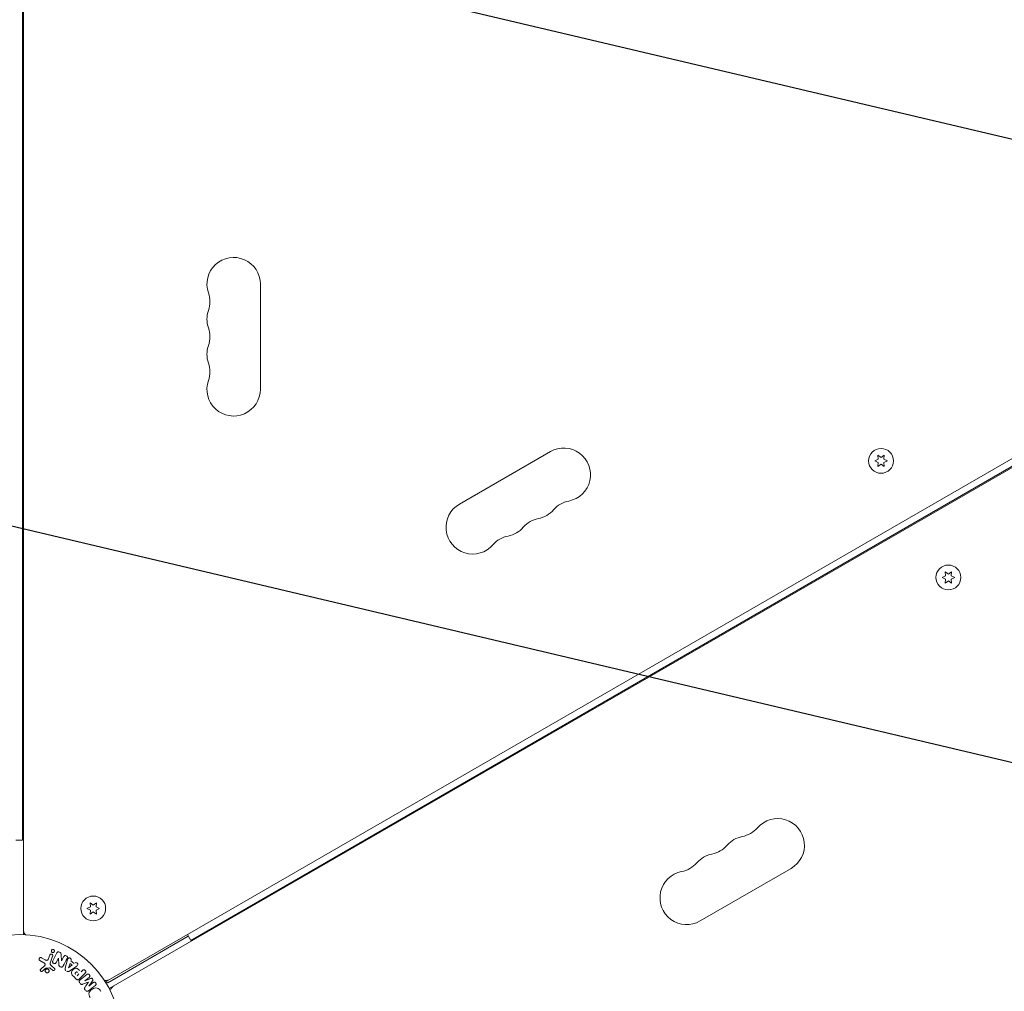
# Model space of a CAD drawing. Units: millimetres. Extents: x -5898 to 6796, y -6818 to 7870.
# Drawn here: x 0 to 515, y 2187 to 2696 of the extents above; entities that cross this region are included whole.
import ezdxf

# ---------------------------------------------------------------- set-up
doc = ezdxf.new("R2010")
doc.units = ezdxf.units.MM
doc.header["$LTSCALE"] = 20
doc.linetypes.add('HIDDEN', pattern=[9.524999999999999, 6.35, -3.175])
for name, color, linetype in [('2d', 230, 'Continuous'), ('EN-Free_Space', 10, 'HIDDEN'), ('EN-Free_Space_Hatch', 10, 'HIDDEN')]:
    doc.layers.add(name, color=color, linetype=linetype)

msp = doc.modelspace()

# ---------------------------------------------------------------- hatches: boundary and pattern name
at = {"layer": 'EN-Free_Space_Hatch'}
h = msp.add_hatch(dxfattribs=at)
h.set_pattern_fill('ANSI31', color=256, scale=100)
h.set_pattern_definition([(346.7138114631011, (-3961.82058582194, 5322.566137021262), (72.96630707106037, 309.0018900143035), [])])
edge = h.paths.add_edge_path()
edge.add_arc((-714.362860739456, 6002.688143108575), 1121.099948196795, 214.1508238127534, 252.5798429849191)
edge.add_arc((-1646.042010428715, 3033.357547478102), 1990.965318489127, 34.40238592148978, 72.57984298491908, ccw=False)
edge.add_line((-3.316493331370566, 4158.25566504421), (828.2204694105089, 5598.519932884643))
edge.add_arc((1694.245873194946, 5098.519932884639), 1000.000000000001, -30.000000000000227, 149.9999999999998, ccw=False)
edge.add_line((2560.271276979383, 4598.519932884636), (1334.545147233149, 2475.499999999413))
edge.add_arc((468.519743448712, 2975.499999999417), 1000, 240.7167008886789, 329.9999999999998, ccw=False)
edge.add_arc((-478.1662447627745, 2992.468021394535), 1000.000000000001, 209.9999999999996, 297.2296256925982, ccw=False)
edge.add_line((-1344.191648547217, 2492.46802139454), (-1642.757364082246, 3009.599010099377))
edge.add_arc((-1231.050545302763, 5265.201396546454), 2292.868210424505, 211.7138114631011, 259.6558830607501, ccw=False)
edge.add_line((-3181.557801850638, 4059.893936796307), (-3961.82058582194, 5322.566137021262))
edge.add_arc((-3111.136168950569, 5848.242865526734), 1000, 31.71381146310108, 211.7138114631011, ccw=False)
edge.add_line((-2260.451752079198, 6373.919594032207), (-1642.143358694203, 5373.332566775372))
edge = h.paths.add_edge_path()
edge.add_arc((-2365.078973788201, 1622.999999999413), 500, 0, 360)
edge = h.paths.add_edge_path()
edge.add_line((-3314.295165358305, -2950.630922252159), (-1958.962194565953, -4421.369695210558))
edge.add_line((-1958.962194565953, -4421.369695210558), (-3195.22001829748, -5560.620947513493))
edge.add_arc((-3872.886503693655, -4825.251561034294), 999.999999999999, 222.6615620001928, 312.6615620001929, ccw=False)
edge.add_arc((-3872.886503693655, -4825.251561034293), 1000, 132.6615620001928, 222.6615620001928, ccw=False)
edge.add_line((-4550.552989089831, -4089.882174555094), (-3314.295165358305, -2950.630922252159))

# ---------------------------------------------------------------- linework, layer by layer
at = {"layer": '2d', "lineweight": 0}
for p, q in [((2.000000001332069, 3193.037749291945), (2.000000001332523, 2216.962250706878)), ((1.500000001332012, 2266.499999999416), (1.50000000133025, 3143.499999999416)), ((890.1728323418322, 2680.250925453252), (44.86665455559478, 2192.213176160716)), ((892.1728323418299, 2676.786823838117), (46.86665455559501, 2188.749074545578)), ((89.51760388923731, 2213.95096189374), (849.0218830081909, 2652.450961893738)), ((126.0000000013285, 2502.49999999942), (126.0000000013291, 2557.49999999942)), ((277.7809963905049, 2469.869200876256), (230.1495991823604, 2442.369200876257)), ((449.3979592880359, 2465.891564220909), (447.5447434487175, 2465.027395482821)), ((447.5447434487175, 2465.027395482821), (449.3979592880358, 2464.163226744733)), ((449.2197434487176, 2467.928580585499), (449.3979592880359, 2465.89156422091)), ((450.8947434487175, 2466.755732958998), (449.2197434487176, 2467.928580585499)), ((449.3979592880359, 2464.163226744733), (449.2197434487175, 2462.126210380144)), ((452.5697434487176, 2467.928580585499), (450.8947434487175, 2466.755732958998)), ((452.3915276093991, 2465.891564220909), (452.5697434487175, 2467.928580585499)), ((454.2447434487175, 2465.027395482821), (452.3915276093992, 2465.891564220909)), ((452.3915276093991, 2464.163226744733), (454.2447434487175, 2465.027395482821)), ((452.5697434487175, 2462.126210380143), (452.3915276093991, 2464.163226744733)), ((449.2197434487175, 2462.126210380143), (450.8947434487175, 2463.299058006644)), ((450.8947434487175, 2463.299058006645), (452.5697434487175, 2462.126210380144)), ((484.6479592880379, 2404.8367732541), (482.7947434487195, 2403.972604516011)), ((482.7947434487195, 2403.972604516011), (484.6479592880378, 2403.108435777923)), ((484.4697434487195, 2406.873789618689), (484.6479592880378, 2404.8367732541)), ((486.1447434487195, 2405.700941992188), (484.4697434487195, 2406.873789618689)), ((484.6479592880379, 2403.108435777923), (484.4697434487195, 2401.071419413334)), ((484.4697434487195, 2401.071419413333), (486.1447434487195, 2402.244267039835)), ((487.8197434487196, 2406.873789618689), (486.1447434487196, 2405.700941992188)), ((486.1447434487195, 2402.244267039835), (487.8197434487195, 2401.071419413334)), ((487.6415276094011, 2404.8367732541), (487.8197434487195, 2406.873789618689)), ((489.4947434487195, 2403.972604516011), (487.6415276094011, 2404.8367732541)), ((487.6415276094011, 2403.108435777923), (489.4947434487195, 2403.972604516011)), ((487.8197434487195, 2401.071419413333), (487.6415276094011, 2403.108435777923)), ((1.500000001332012, 2266.499999999416), (-1.999999998673559, 2266.499999999416)), ((356.1495991823641, 2224.130799122581), (403.7809963905086, 2251.630799122581)), ((36.82500000133342, 2233.585141193505), (37.00321584065176, 2231.548124828915)), ((38.50000000133338, 2232.412293567003), (36.82500000133342, 2233.585141193504)), ((40.17500000133344, 2233.585141193505), (38.50000000133338, 2232.412293567003)), ((39.99678416201499, 2231.548124828915), (40.17500000133344, 2233.585141193504)), ((37.00321584065176, 2231.548124828915), (35.15000000133335, 2230.683956090827)), ((35.15000000133335, 2230.683956090827), (37.00321584065176, 2229.819787352738)), ((37.00321584065176, 2229.819787352738), (36.82500000133336, 2227.782770988149)), ((36.82500000133336, 2227.782770988149), (38.50000000133338, 2228.95561861465)), ((38.50000000133338, 2228.95561861465), (40.17500000133333, 2227.782770988149)), ((41.8500000013334, 2230.683956090827), (39.99678416201499, 2231.548124828915)), ((39.99678416201505, 2229.819787352738), (41.8500000013334, 2230.683956090827)), ((40.17500000133339, 2227.782770988149), (39.99678416201505, 2229.819787352738)), ((2.000000001332523, 2218.799999999417), (2.114333091301717, 2218.799999999417)), ((89.51760388923731, 2213.95096189374), (87.76760388923617, 2216.982050806988)), ((88.26760388923742, 2216.116025403201), (46.09216672493471, 2191.766025403201)), ((15.08132045233168, 2204.479739989642), (15.72995246478365, 2206.261841797389)), ((21.66782519485395, 2206.481667359439), (21.8815396587043, 2203.25388487397)), ((12.63735044441705, 2202.300904118493), (10.52419974427551, 2203.472249768154)), ((10.99258861633649, 2198.878443470854), (13.12909230767474, 2200.832975528109)), ((11.42104617106656, 2204.844273448653), (13.27112219994302, 2203.832767744205)), ((17.24560925920298, 2205.710187838857), (16.07063181136635, 2202.481963832558)), ((20.31673437482664, 2204.725574467858), (19.09291224370764, 2202.374634027386)), ((20.50243840782849, 2201.195065966197), (20.33173213120267, 2204.717767130056)), ((21.89737998566329, 2203.245638921685), (23.05146241394812, 2205.462610639471)), ((23.83165514814181, 2199.436520370922), (24.87646150370637, 2203.297039629738)), ((25.60032643490541, 2199.645324436792), (26.3684688404839, 2201.94087208877)), ((27.53619322380337, 2201.107942380935), (25.61579298302883, 2199.634292255231)), ((26.36846884048384, 2201.94087208877), (27.53619322380337, 2201.107942380934)), ((26.7918030444842, 2203.194236032534), (28.58344797910314, 2201.916268120538)), ((15.5958269697274, 2199.683250909963), (13.73140035465042, 2199.48765456222)), ((17.22182243945116, 2198.360483182759), (15.9598982148363, 2199.491503343912)), ((16.72451592434106, 2200.662982472317), (18.20656117731454, 2199.295767830774)), ((29.30422490048386, 2200.138746692528), (25.99418790676077, 2197.894000745099)), ((31.03716692946421, 2196.418328626415), (30.11024862843732, 2195.491410325388)), ((34.23520537454721, 2196.828223689206), (31.27400127217589, 2193.867019586835)), ((31.59427427648825, 2193.292228693673), (35.18684650618735, 2196.099053738924)), ((32.11924329392389, 2197.500404990875), (32.84113368340127, 2198.222295380352)), ((29.5757257415118, 2193.697218900965), (28.28227170362231, 2194.990672938855)), ((36.34776501798223, 2194.613145804095), (34.03375776911162, 2192.80524520092)), ((34.0453371286066, 2192.790424296627), (37.19107030483048, 2194.089832014462)), ((38.17823790508936, 2192.826315104939), (36.15640641674179, 2190.088378826299)), ((36.16798577623678, 2190.073557922008), (38.48199302510739, 2191.881458525183)), ((46.45819212871987, 2193.132050806985), (46.40102558372922, 2193.231066167402)), ((48.45819212871771, 2189.667949191846), (48.51535867370234, 2189.568933831439))]:
    msp.add_line(p, q, dxfattribs=at)
for centre, radius in [((450.8947434487175, 2465.027395482821), 6.500000000000001), ((486.1447434487195, 2403.972604516011), 6.500000000000001), ((38.50000000133338, 2230.683956090827), 6.500000000000001), ((1.333262389380252e-09, 2163.999999999416), 53.00000000000001)]:
    msp.add_circle(centre, radius, dxfattribs=at)
for centre, radius, start, end in [((112.000000001329, 2557.499999999421), 13.99999999999986, 0, 199.1098868317781), ((85.54301184654804, 2548.333333332754), 13.99999999999984, 340.8901131682219, 19.10988683177812), ((112.000000001329, 2539.166666666087), 14.00000000000012, 160.8901131682188, 199.109886831774), ((85.54301184654679, 2529.999999999421), 14.000000000001, 340.8901131682219, 19.10988683177812), ((112.0000000013295, 2520.833333332754), 14.00000000000073, 160.8901131682219, 199.1098868317781), ((85.5430118465469, 2511.666666666087), 14.00000000000069, 340.8901131682219, 19.10988683177812), ((112.0000000013285, 2502.49999999942), 13.99999999999997, 160.890113168226, 0), ((284.7809963905051, 2457.744845223275), 14, 280.8901131682234, 120.0000000000006), ((290.0709242665383, 2430.249088040276), 14.00000000000086, 100.8901131682195, 139.1098868317752), ((237.1495991823602, 2430.244845223275), 14.00000000000003, 120.0000000000006, 319.1098868317752), ((268.9038639877898, 2448.578178556609), 14.00000000000124, 280.8901131682234, 319.1098868317752), ((274.1937918638229, 2421.08242137361), 14.0000000000003, 100.8901131682234, 139.1098868317752), ((253.0267315850758, 2439.411511889941), 13.9999999999991, 280.8901131682195, 319.1098868317752), ((258.3166594611083, 2411.915754706944), 14.00000000000058, 100.8901131682234, 139.1098868317798), ((375.6139361117608, 2282.084245291894), 13.99999999999984, 280.8901131682234, 319.1098868317798), ((396.7809963905086, 2263.755154775563), 13.99999999999986, 300.0000000000005, 139.1098868317752), ((380.9038639877936, 2254.588488108896), 14.00000000000012, 100.8901131682195, 139.1098868317752), ((359.7368037090457, 2272.917578625229), 14.000000000001, 280.8901131682234, 319.1098868317752), ((365.0267315850792, 2245.421821442229), 14.00000000000073, 100.8901131682234, 139.1098868317752), ((343.8596713063303, 2263.750911958561), 14.00000000000069, 280.8901131682234, 319.1098868317752), ((349.1495991823641, 2236.255154775563), 13.99999999999997, 100.8901131682234, 300.0000000000005), ((7.000000001325589, 2219.863136323835), 4.999999999999972, 179.9999999999968, 216.0982039730562), ((44.8788951933409, 2197.993745988118), 4.999999999999581, 263.9017960270763, 300.0000000000005), ((51.98447157035173, 2205.560254037269), 15.00000000000834, 242.2309526355062, 246.8698976458415), ((51.87889519334658, 2185.869390335139), 5.000000000000153, 120.0000000000006, 156.0982039729963)]:
    msp.add_arc(centre, radius, start, end, dxfattribs=at)
at = {"layer": '2d', "lineweight": 0, "extrusion": (0, 0, -1)}
for centre, major_axis, ratio, start_param, end_param in [((21.01198591350629, 2204.363649382732), (72.4416021379319, -37.7107111624685), 4.588031147450765e-10, -1.580393846488096, -1.580186804789549), ((25.48449589181416, 2199.727945543222), (67.20603852677435, -47.93760140193467), 1.677302532140222e-10, -1.56907280305497, -1.568842666379187), ((35.10843799373833, 2191.429717944474), (-50.60280248399956, 64.76863359026298), 5.274767768922992e-09, -1.549786051115114, -1.549557171624278)]:
    msp.add_ellipse(centre, major_axis=major_axis, ratio=ratio, start_param=start_param, end_param=end_param, dxfattribs=at)
at = {"layer": '2d', "lineweight": 0}
for centre, major_axis, ratio, start_param, end_param in [((20.74285181758586, 2203.846647650406), (-72.72726240899543, 37.85941647740058), 6.430819106225492e-09, -1.586671752435497, -1.586453920834421), ((35.99065586084532, 2192.118982110707), (50.22306135130215, -64.28258711975654), 2.355261330150523e-09, -1.571044784971413, -1.57084915947688), ((35.10843744308727, 2191.429717534416), (-50.60280168200266, 64.76863257016443), 3.074300737287406e-09, -1.591736376192622, -1.591507498134271)]:
    msp.add_ellipse(centre, major_axis=major_axis, ratio=ratio, start_param=start_param, end_param=end_param, dxfattribs=at)
for points, knots in [([(15.72995246478371, 2206.261841797389), (15.76451768441166, 2206.356808957815), (15.81773667575374, 2206.446365048847), (15.88593466337193, 2206.522825357618), (15.95433805693932, 2206.599515957676), (16.04010902608366, 2206.665330332904), (16.13662750132909, 2206.712014624874), (16.22583932789888, 2206.755164819157), (16.32745008694354, 2206.783200479528), (16.43124472419805, 2206.790494816154), (16.52106638105641, 2206.7968071789), (16.61545855422753, 2206.787652190344), (16.70447061479177, 2206.762822357441), (16.78336927231601, 2206.740813649067), (16.86032098182, 2206.705907376253), (16.92859321484354, 2206.661343531923), (16.99453848358837, 2206.618298584358), (17.05415538636089, 2206.56521975752), (17.10363798268577, 2206.506691693931), (17.15560699006937, 2206.445222700896), (17.19774165696714, 2206.376324144199), (17.22840041034937, 2206.305181054905), (17.2623322495416, 2206.226442828484), (17.28309548925051, 2206.143127844689), (17.29076366378052, 2206.060868155673), (17.29938870114245, 2205.968343802142), (17.29170964774312, 2205.874905000546), (17.2692583483153, 2205.786823100222), (17.26264808253501, 2205.760889422154), (17.25474802534643, 2205.735296392478), (17.24560925920304, 2205.710187838857)], [0, 0, 0, 0, 0.1282831521447453, 0.1282831521447453, 0.1282831521447453, 0.2571970265323902, 0.2571970265323902, 0.2571970265323902, 0.3764382353107983, 0.3764382353107983, 0.3764382353107983, 0.4793699299430459, 0.4793699299430459, 0.4793699299430459, 0.5702934290238276, 0.5702934290238276, 0.5702934290238276, 0.6579426208359396, 0.6579426208359396, 0.6579426208359396, 0.7499499850372371, 0.7499499850372371, 0.7499499850372371, 0.8518318152580617, 0.8518318152580617, 0.8518318152580617, 0.966572317133276, 0.966572317133276, 0.966572317133276, 1, 1, 1, 1]), ([(17.38296525473669, 2207.610923114612), (17.32765615952195, 2207.61034459625), (17.27158317715129, 2207.615312877717), (17.21684618127955, 2207.626153048307), (17.13541843616929, 2207.642279082146), (17.05451505888254, 2207.671856387895), (16.98174596205342, 2207.712195120727), (16.91347657205353, 2207.750039491536), (16.85050756163304, 2207.798254201235), (16.7971368535263, 2207.852524094892), (16.74187540262852, 2207.908716586428), (16.6954764034661, 2207.972682930037), (16.65989966310383, 2208.039474085722), (16.62054323115478, 2208.113361168877), (16.59341833209595, 2208.192381175802), (16.57868810985315, 2208.27117502244), (16.5619201861179, 2208.360868795518), (16.56074396204667, 2208.452375717954), (16.57384813607445, 2208.539801241739), (16.58858651467114, 2208.638129489351), (16.62175820561254, 2208.733811712867), (16.6706995273218, 2208.819866006753), (16.72265238346245, 2208.911215528883), (16.79402971901652, 2208.994376681202), (16.88002330635527, 2209.060670530571), (16.96271713655449, 2209.124420543714), (17.06201050817532, 2209.174551638262), (17.16900510511658, 2209.202578247509), (17.23262680363348, 2209.219243579544), (17.30012372208779, 2209.228471475738), (17.36817109627287, 2209.228964482458)], [0.5, 0.5, 0.5, 0.5, 0.5308263974284899, 0.5308263974284899, 0.5308263974284899, 0.5764939000322374, 0.5764939000322374, 0.5764939000322374, 0.6192220202219848, 0.6192220202219848, 0.6192220202219848, 0.663425517931554, 0.663425517931554, 0.663425517931554, 0.7123401358785306, 0.7123401358785306, 0.7123401358785306, 0.768084431560204, 0.768084431560204, 0.768084431560204, 0.8308980546078797, 0.8308980546078797, 0.8308980546078797, 0.8977417567009582, 0.8977417567009582, 0.8977417567009582, 0.9621490696681391, 0.9621490696681391, 0.9621490696681391, 1, 1, 1, 1]), ([(17.36817109627287, 2209.228964482458), (17.44555110253447, 2209.229525104577), (17.52546920827922, 2209.218618741073), (17.6014251172968, 2209.196376045644), (17.67747216948533, 2209.174106660127), (17.75154579359378, 2209.139839991193), (17.81742619740237, 2209.096680864097), (17.88227507576369, 2209.054197503016), (17.94089038695296, 2209.002104627326), (17.98967616377718, 2208.944899968083), (18.04129928747489, 2208.884368325615), (18.08324030225907, 2208.816742886382), (18.11405687680957, 2208.74704101783), (18.14859838435558, 2208.668913982179), (18.17005860321541, 2208.586401042615), (18.17867186319074, 2208.504937403984), (18.18850247384177, 2208.411960143818), (18.18189270913274, 2208.318128280607), (18.16045729038348, 2208.229550593938), (18.13660030104808, 2208.130966239187), (18.09372314254676, 2208.036280983618), (18.0348575679692, 2207.952965288503), (17.9738741859174, 2207.866652143639), (17.89367931061247, 2207.789944551635), (17.79997487005977, 2207.731926544193), (17.71258273214403, 2207.677816859763), (17.61014141319311, 2207.63832680887), (17.50260898584429, 2207.621019172817), (17.46369120148825, 2207.614755249792), (17.4235336930787, 2207.61134701856), (17.38296525473669, 2207.610923114612)], [0, 0, 0, 0, 0.04336652622582756, 0.04336652622582756, 0.04336652622582756, 0.08680939667668121, 0.08680939667668121, 0.08680939667668121, 0.1295054389505634, 0.1295054389505634, 0.1295054389505634, 0.1746613120136687, 0.1746613120136687, 0.1746613120136687, 0.2253036378911672, 0.2253036378911672, 0.2253036378911672, 0.2831822804661146, 0.2831822804661146, 0.2831822804661146, 0.347734492995116, 0.347734492995116, 0.347734492995116, 0.4147772929860213, 0.4147772929860213, 0.4147772929860213, 0.4773891777197805, 0.4773891777197805, 0.4773891777197805, 0.5, 0.5, 0.5, 0.5]), ([(19.49540746528771, 2207.413583446725), (19.61019571296339, 2207.634089618896), (19.76645202843565, 2207.860100251544), (20.28828981591039, 2207.98571452436), (20.58715391547759, 2207.896282728051), (21.10673150601014, 2207.649413145696), (21.35602601721962, 2207.477544209999), (21.62807037266833, 2207.004938316747), (21.65081685679411, 2206.738548502191), (21.66782519485395, 2206.481667359439)], [0, 0, 0, 0, 0.2499999999999997, 0.2499999999999997, 0.4999999999999993, 0.4999999999999993, 0.749999999999999, 0.749999999999999, 1, 1, 1, 1]), ([(23.05146241394812, 2205.462610639472), (23.16819813948814, 2205.686857881813), (23.32209009062018, 2205.901854905582), (23.81628160130867, 2206.101091052379), (24.13415652844918, 2206.066484454473), (24.65636862537417, 2205.800871547006), (24.87459604244339, 2205.562381481597), (25.00595318825202, 2205.033980474209), (24.91631403453118, 2204.779193979573), (24.79861677469694, 2204.553099647038)], [0, 0, 0, 0, 0.25, 0.25, 0.5, 0.5, 0.75, 0.75, 1, 1, 1, 1]), ([(10.52419974427556, 2203.472249768154), (10.46262800965343, 2203.506379744538), (10.40723335935814, 2203.552036586181), (10.36192950577453, 2203.603299013495), (10.31693575581102, 2203.654210550917), (10.28037468072881, 2203.711708093451), (10.25206309161689, 2203.771233645234), (10.20807066153452, 2203.863728406463), (10.18219101948119, 2203.963671184451), (10.17273492327001, 2204.062453269527), (10.16310021815013, 2204.163101173227), (10.17034977271663, 2204.265398313383), (10.19447882141901, 2204.362240087914), (10.22105754440599, 2204.468913613695), (10.26977047794668, 2204.572269680395), (10.33883788791815, 2204.659919816467), (10.39991004710464, 2204.737423563388), (10.47736152956497, 2204.805495184723), (10.56455179699151, 2204.858540125413), (10.65139550086059, 2204.911374223265), (10.75135038525428, 2204.951293286107), (10.85585089275418, 2204.968309295343), (10.92767603157932, 2204.980004714388), (11.00355033936103, 2204.979991001329), (11.07688781293507, 2204.968681746884), (11.16913805099745, 2204.954455985292), (11.25974965503571, 2204.923134295689), (11.34403679833645, 2204.883482952149), (11.37013858225527, 2204.871203845744), (11.3958095209116, 2204.858071268416), (11.42104617106656, 2204.844273448654)], [0, 0, 0, 0, 0.0789051919446773, 0.0789051919446773, 0.0789051919446773, 0.1568950657784468, 0.1568950657784468, 0.1568950657784468, 0.2787672853217288, 0.2787672853217288, 0.2787672853217288, 0.4028239190602713, 0.4028239190602713, 0.4028239190602713, 0.5402217905950071, 0.5402217905950071, 0.5402217905950071, 0.6611229855267337, 0.6611229855267337, 0.6611229855267337, 0.7819363884332919, 0.7819363884332919, 0.7819363884332919, 0.864403993329834, 0.864403993329834, 0.864403993329834, 0.9681837779326513, 0.9681837779326513, 0.9681837779326513, 1, 1, 1, 1]), ([(13.12909230767474, 2200.832975528109), (13.19614875198738, 2200.894320598836), (13.25344425529011, 2200.967370687343), (13.29107890152062, 2201.04809273592), (13.32626768001785, 2201.123568675559), (13.34482865496665, 2201.207991268297), (13.34548859637511, 2201.291910960477), (13.34605799564423, 2201.364317102576), (13.33390551938567, 2201.438039589556), (13.3124129091367, 2201.508876754109), (13.27788525178397, 2201.622675930534), (13.21905507301284, 2201.732150485066), (13.14830869423406, 2201.832254290134), (13.04548132977993, 2201.977751637484), (12.91526646397494, 2202.110742853985), (12.7670097211398, 2202.217962204995), (12.72557056614221, 2202.247931022738), (12.68235444956269, 2202.275957840104), (12.63735044441711, 2202.300904118494)], [0, 0, 0, 0, 0.1552708396363898, 0.1552708396363898, 0.1552708396363898, 0.3006019849971292, 0.3006019849971292, 0.3006019849971292, 0.4250165645295597, 0.4250165645295597, 0.4250165645295597, 0.6259723624446573, 0.6259723624446573, 0.6259723624446573, 0.9191609833052321, 0.9191609833052321, 0.9191609833052321, 1, 1, 1, 1]), ([(13.27112219994302, 2203.832767744205), (13.45380097658824, 2203.732890430098), (13.63916035691176, 2203.638690116716), (14.04002033797025, 2203.514850521539), (14.26418180638439, 2203.500490905122), (14.61975206747394, 2203.668959688555), (14.74636390442913, 2203.820948541492), (14.94412110751489, 2204.136341454583), (15.01797395955992, 2204.30569693115), (15.08132045233168, 2204.479739989642)], [0, 0, 0, 0, 0.25, 0.25, 0.5, 0.5, 0.75, 0.75, 1, 1, 1, 1]), ([(16.07063181136635, 2202.481963832558), (15.95707810515245, 2202.169977588839), (15.90622613377928, 2201.823386853164), (16.17012529893771, 2201.170694782948), (16.45406677800531, 2200.912476900318), (16.72451592434106, 2200.662982472317)], [0, 0, 0, 0, 0.5, 0.5, 1, 1, 1, 1]), ([(19.09291224370764, 2202.374634027386), (19.02426650781831, 2202.24276679565), (18.94602854204351, 2202.112040338683), (18.83833734005219, 2202.006539784039), (18.78381555476767, 2201.953127077324), (18.71992493075231, 2201.906169408407), (18.64818539656005, 2201.873444625206), (18.57605467611842, 2201.840541398064), (18.49457478000392, 2201.821590365844), (18.41234796371026, 2201.815005887523), (18.30962918293369, 2201.806780473776), (18.20252765492353, 2201.81691957577), (18.09938244078427, 2201.840042232279), (17.96871994213745, 2201.869333596886), (17.83994835064919, 2201.92023402196), (17.72309499503336, 2201.98709685405), (17.60575957255708, 2202.054235522082), (17.49663889843896, 2202.139437990547), (17.40730453942194, 2202.23758950357), (17.34258815142636, 2202.308693292404), (17.28681430233121, 2202.388470131329), (17.24764953777395, 2202.472872321759), (17.21464323890677, 2202.544002684826), (17.19341076537467, 2202.620273299828), (17.18699101390655, 2202.69546912744), (17.17914767827125, 2202.787339679949), (17.19186739209817, 2202.879469649776), (17.2154926910066, 2202.966362328601), (17.24562883976904, 2203.077201590597), (17.29293339225075, 2203.182670117304), (17.34575788295876, 2203.28414501982)], [0, 0, 0, 0, 0.1490465859164752, 0.1490465859164752, 0.1490465859164752, 0.224257903535835, 0.224257903535835, 0.224257903535835, 0.3000106259929415, 0.3000106259929415, 0.3000106259929415, 0.3946826770241706, 0.3946826770241706, 0.3946826770241706, 0.514912695333928, 0.514912695333928, 0.514912695333928, 0.6357011746663039, 0.6357011746663039, 0.6357011746663039, 0.722829561083437, 0.722829561083437, 0.722829561083437, 0.796260769028778, 0.796260769028778, 0.796260769028778, 0.8860163286704879, 0.8860163286704879, 0.8860163286704879, 1, 1, 1, 1]), ([(22.72247897975797, 2200.564876049831), (22.65203535742103, 2200.429555110362), (22.57066038771831, 2200.296907134274), (22.46287818012075, 2200.187371559205), (22.40557502922047, 2200.129136218446), (22.33917314762147, 2200.07721347226), (22.26421720169452, 2200.039707083896), (22.18861600241701, 2200.001877824244), (22.10209865933791, 2199.978981438613), (22.014173445155, 2199.971557830738), (21.90619201346703, 2199.962440857706), (21.79341746911729, 2199.974095570183), (21.6842849295162, 2199.997611805298), (21.50206747499834, 2200.036876615943), (21.32299223787652, 2200.108959814187), (21.15672412217293, 2200.198470910992), (21.03714827381873, 2200.262845041246), (20.92148542228739, 2200.339336146961), (20.82284678443813, 2200.431403165489), (20.7489482134693, 2200.500378378964), (20.68379864519, 2200.580126303434), (20.63592815471742, 2200.666096612714), (20.58808585830815, 2200.752016288455), (20.5557183156381, 2200.845090724105), (20.53514494880289, 2200.937929646177), (20.51625265689773, 2201.023182586544), (20.50658466188798, 2201.109503711019), (20.50243840782849, 2201.195065966197)], [0, 0, 0, 0, 0.1575003135289791, 0.1575003135289791, 0.1575003135289791, 0.2410326620353155, 0.2410326620353155, 0.2410326620353155, 0.3257091991771107, 0.3257091991771107, 0.3257091991771107, 0.4294729428572956, 0.4294729428572956, 0.4294729428572956, 0.6033765728579737, 0.6033765728579737, 0.6033765728579737, 0.7281551424592344, 0.7281551424592344, 0.7281551424592344, 0.8216848037075111, 0.8216848037075111, 0.8216848037075111, 0.9148811722558106, 0.9148811722558106, 0.9148811722558106, 1, 1, 1, 1]), ([(24.87646150370637, 2203.297039629738), (24.95384450366458, 2203.582966835342), (25.02979215788901, 2203.868488894272), (25.24707812759044, 2204.411754459028), (25.42752434227168, 2204.66036405918), (26.01347537267094, 2204.859821407872), (26.37684717947343, 2204.729157538084), (26.88123312179516, 2204.282816981554), (27.03562560049988, 2203.941814639328), (26.94357231573434, 2203.659572227057)], [0, 0, 0, 0, 0.25, 0.25, 0.5, 0.5, 0.75, 0.75, 1, 1, 1, 1]), ([(28.97402075337914, 2202.211267431763), (29.21077253579949, 2202.390085868032), (29.58328816233018, 2202.355611896861), (30.02433647159194, 2202.105843188477), (30.1598367143344, 2201.995737057008), (30.35916880922753, 2201.726356069323), (30.41259066022599, 2201.564925570432), (30.41316211657141, 2201.10401050876), (30.23337786427135, 2200.848113245004), (29.79345842134688, 2200.469145166199), (29.54843108223605, 2200.304358387463), (29.30422490048386, 2200.138746692528)], [0, 0, 0, 0, 0.2500000000000008, 0.2500000000000008, 0.3750000000000018, 0.3750000000000018, 0.5000000000000029, 0.5000000000000029, 0.7500000000000014, 0.7500000000000014, 1, 1, 1, 1]), ([(11.91133498469441, 2197.897702451997), (11.84891956179416, 2197.841605506346), (11.77702440463946, 2197.792666326607), (11.69788382869808, 2197.758823653356), (11.63756113581849, 2197.73302802121), (11.57153727479556, 2197.715761403703), (11.50454940428534, 2197.710402901765), (11.43748001412746, 2197.705037878897), (11.36801724102753, 2197.710946363866), (11.30167294101886, 2197.726439025223), (11.23429590313737, 2197.7421728506), (11.16825039280479, 2197.768185928393), (11.10852368522717, 2197.802726761604), (11.04531295661491, 2197.839282455408), (10.9873955944613, 2197.886747379886), (10.94119486224457, 2197.941439031749), (10.89851279452193, 2197.991965347603), (10.86439278619986, 2198.049409801511), (10.83928408019239, 2198.108898721381), (10.81170071524878, 2198.174250738582), (10.7942014526879, 2198.243574846415), (10.78666236326058, 2198.312646374828), (10.77762696685124, 2198.395426748483), (10.78273230860754, 2198.480121561865), (10.8028295709442, 2198.559821922594), (10.8233220840649, 2198.641089742093), (10.86007465774998, 2198.719497479578), (10.91033501208267, 2198.787279079806), (10.93459457660668, 2198.819995763286), (10.96221163299884, 2198.850653775018), (10.99258861633643, 2198.878443470854)], [0, 0, 0, 0, 0.1219662308853805, 0.1219662308853805, 0.1219662308853805, 0.2147791582072044, 0.2147791582072044, 0.2147791582072044, 0.3076431516761522, 0.3076431516761522, 0.3076431516761522, 0.4019023256426084, 0.4019023256426084, 0.4019023256426084, 0.5019895791177668, 0.5019895791177668, 0.5019895791177668, 0.5940152532219712, 0.5940152532219712, 0.5940152532219712, 0.6950518004709886, 0.6950518004709886, 0.6950518004709886, 0.8166135385085264, 0.8166135385085264, 0.8166135385085264, 0.9408084846692781, 0.9408084846692781, 0.9408084846692781, 1, 1, 1, 1]), ([(14.62499335686374, 2196.988627669114), (14.55566630407867, 2196.971646899517), (14.48395486955832, 2196.961559588394), (14.41208535113668, 2196.959214737358), (14.29730105796386, 2196.955469727308), (14.17863032816518, 2196.971441868776), (14.06743088237721, 2197.00645816722), (13.96370926821913, 2197.039119723855), (13.86355213313169, 2197.089233266952), (13.77547128568369, 2197.152340767581), (13.68903791543818, 2197.214267896181), (13.61189987662948, 2197.290261532419), (13.54937989792217, 2197.373864826243), (13.48474488859415, 2197.460296392406), (13.43402079007882, 2197.556977666872), (13.39973631395156, 2197.656436168563), (13.36305310445022, 2197.762853342349), (13.34419553383083, 2197.875071865112), (13.34326384786925, 2197.984996107873), (13.3422580120918, 2198.103668858928), (13.36207705799501, 2198.222700602304), (13.40054220940658, 2198.333430795282), (13.44127376363451, 2198.450685315137), (13.50405687750293, 2198.561819925572), (13.5841513611918, 2198.65763642011), (13.66521136872046, 2198.754607964352), (13.76651618299951, 2198.838686832605), (13.87999271564075, 2198.901017862097), (13.95845079581903, 2198.944113758629), (14.04413929378046, 2198.977706297034), (14.13304780264264, 2198.999392159289)], [0.5, 0.5, 0.5, 0.5, 0.532499963926814, 0.532499963926814, 0.532499963926814, 0.5843305844769483, 0.5843305844769483, 0.5843305844769483, 0.6325857901619313, 0.6325857901619313, 0.6325857901619313, 0.6798809208996205, 0.6798809208996205, 0.6798809208996205, 0.7287596280746405, 0.7287596280746405, 0.7287596280746405, 0.7810790124809037, 0.7810790124809037, 0.7810790124809037, 0.8376169031597052, 0.8376169031597052, 0.8376169031597052, 0.8975665026074614, 0.8975665026074614, 0.8975665026074614, 0.9583179242441839, 0.9583179242441839, 0.9583179242441839, 1, 1, 1, 1]), ([(13.73140035465042, 2199.48765456222), (13.71127710038417, 2199.485543438613), (13.691531411798, 2199.479924632648), (13.67375324452871, 2199.471544185745), (13.65787154994257, 2199.464057716741), (13.6431783304908, 2199.4542267457), (13.63042350612608, 2199.442763125718)], [0, 0, 0, 0, 0.5292141986880138, 0.5292141986880138, 0.5292141986880138, 1, 1, 1, 1]), ([(14.13304780264264, 2198.999392159289), (14.23745897358941, 2199.024859308608), (14.34884362938732, 2199.034279390782), (14.45846541317428, 2199.025767335413), (14.56827556986855, 2199.017240653019), (14.67934316161904, 2198.990359393324), (14.78172243752499, 2198.94703587196), (14.88062971322836, 2198.905181586178), (14.97414102886023, 2198.846874030848), (15.05473232624968, 2198.777301938457), (15.13515652982034, 2198.707874093237), (15.20486483074893, 2198.625508696216), (15.25943134537948, 2198.53700464965), (15.31661227948354, 2198.444260150779), (15.35868231720792, 2198.342510342821), (15.38387004311738, 2198.239399033734), (15.4110018780836, 2198.128329101047), (15.41929579823216, 2198.012922784467), (15.40930884007582, 2197.901424156129), (15.39855131082095, 2197.781322545864), (15.36632371050791, 2197.662631481821), (15.31547490293354, 2197.554219153819), (15.26225987290786, 2197.440761915292), (15.18709810704144, 2197.335410064913), (15.09562248191071, 2197.247487910892), (15.00471110770377, 2197.160108088849), (14.89480766842598, 2197.087403160541), (14.77507439217959, 2197.03771622878), (14.72698536548666, 2197.017760237741), (14.67665127173007, 2197.001280166616), (14.62499335686374, 2196.988627669114)], [0, 0, 0, 0, 0.04921265053178938, 0.04921265053178938, 0.04921265053178938, 0.09856294389576561, 0.09856294389576561, 0.09856294389576561, 0.1461901099315291, 0.1461901099315291, 0.1461901099315291, 0.1936729474672687, 0.1936729474672687, 0.1936729474672687, 0.2434261160476836, 0.2434261160476836, 0.2434261160476836, 0.2970518752020951, 0.2970518752020951, 0.2970518752020951, 0.3548804675126368, 0.3548804675126368, 0.3548804675126368, 0.4154849795663828, 0.4154849795663828, 0.4154849795663828, 0.4757830820661586, 0.4757830820661586, 0.4757830820661586, 0.5, 0.5, 0.5, 0.5]), ([(15.9598982148363, 2199.491503343912), (15.93126809611925, 2199.517163554607), (15.90349121548581, 2199.543673020974), (15.8743505827569, 2199.568806438107), (15.83781157204947, 2199.600320860127), (15.79865503553981, 2199.630403526344), (15.75509174336185, 2199.652082159011), (15.72795275900529, 2199.665587476066), (15.69858510481873, 2199.675760318451), (15.66887953170982, 2199.680828010987), (15.64466712343926, 2199.684958584069), (15.61979940352796, 2199.685765849656), (15.5958269697274, 2199.683250909963)], [0, 0, 0, 0, 0.271485928135974, 0.271485928135974, 0.271485928135974, 0.6138883972771383, 0.6138883972771383, 0.6138883972771383, 0.8269234539809043, 0.8269234539809043, 0.8269234539809043, 1, 1, 1, 1]), ([(18.20656117731454, 2199.295767830774), (18.25090940458864, 2199.254855756373), (18.28769533886793, 2199.205510498053), (18.31488961622051, 2199.153451505895), (18.34190168924033, 2199.101741314105), (18.36049177377583, 2199.046150634227), (18.37164998077571, 2198.990473293593), (18.38856562948126, 2198.906067408755), (18.389314457149, 2198.819002696443), (18.3765449948653, 2198.736102250262), (18.3635933774849, 2198.652019237544), (18.33620159787972, 2198.569774540704), (18.29548765056529, 2198.495865931775), (18.25243175520342, 2198.417705951173), (18.19233069782729, 2198.346685841514), (18.11976008419344, 2198.292133683477), (18.05669793994372, 2198.244729150333), (17.98338028119548, 2198.207580415585), (17.90584149784524, 2198.18326285275), (17.82633047642753, 2198.158326760438), (17.73943982318696, 2198.146014068535), (17.65350348088498, 2198.151820171551), (17.59371175370848, 2198.155859870218), (17.53295311401064, 2198.169628537194), (17.47656990588274, 2198.192487125634), (17.40531401548122, 2198.221375319952), (17.33906807216397, 2198.26412585738), (17.27915275550549, 2198.311886548635), (17.25953675072628, 2198.327523183809), (17.24045213111998, 2198.343786017856), (17.22182243945116, 2198.360483182759)], [0, 0, 0, 0, 0.08222114925645511, 0.08222114925645511, 0.08222114925645511, 0.1635113130054281, 0.1635113130054281, 0.1635113130054281, 0.287426461834807, 0.287426461834807, 0.287426461834807, 0.4130613592137327, 0.4130613592137327, 0.4130613592137327, 0.5465856827391397, 0.5465856827391397, 0.5465856827391397, 0.6619042715701807, 0.6619042715701807, 0.6619042715701807, 0.7805442255938843, 0.7805442255938843, 0.7805442255938843, 0.8626207664864765, 0.8626207664864765, 0.8626207664864765, 0.9663580746708759, 0.9663580746708759, 0.9663580746708759, 1, 1, 1, 1]), ([(24.17192795711475, 2198.189786491475), (24.08819664183477, 2198.249511458231), (24.01118542414673, 2198.321378111397), (23.94892524543491, 2198.401806032524), (23.88643462406037, 2198.482531640306), (23.83743123844431, 2198.574051189079), (23.80598966532364, 2198.667712999767), (23.77634747682066, 2198.756014594515), (23.76151988839075, 2198.848183747204), (23.7589054738595, 2198.938178534024), (23.75394278270119, 2199.109006965216), (23.78825130363674, 2199.276144836522), (23.83165514814181, 2199.436520370922)], [0, 0, 0, 0, 0.210571029217835, 0.210571029217835, 0.210571029217835, 0.4223281230316679, 0.4223281230316679, 0.4223281230316679, 0.6211563046312738, 0.6211563046312738, 0.6211563046312738, 1, 1, 1, 1]), ([(25.99418790676077, 2197.894000745099), (25.89989787703666, 2197.830056697795), (25.80178896193291, 2197.769893825748), (25.69686434386045, 2197.72139767877), (25.59101954770495, 2197.672476225583), (25.47554839294907, 2197.635302006035), (25.35511540112884, 2197.623602263131), (25.26195875278603, 2197.614552344011), (25.16416031613642, 2197.620374052037), (25.06966990378413, 2197.641941059219), (24.97512040972612, 2197.663521551532), (24.88161721053416, 2197.701380707276), (24.79608096753645, 2197.750848410577), (24.7647034614302, 2197.768994790497), (24.73414860493409, 2197.788758400758), (24.7045958744859, 2197.809838158524)], [0, 0, 0, 0, 0.2585137476564504, 0.2585137476564504, 0.2585137476564504, 0.5211392667096727, 0.5211392667096727, 0.5211392667096727, 0.7237813884291989, 0.7237813884291989, 0.7237813884291989, 0.9265020202018927, 0.9265020202018927, 0.9265020202018927, 1, 1, 1, 1]), ([(28.28227170362231, 2194.990672938855), (28.02112306199609, 2195.251821580481), (27.76380458856477, 2195.517560597683), (27.32476271271781, 2196.10740275392), (27.1502089827743, 2196.43889228959), (27.06869788457794, 2197.131775515423), (27.15703151076991, 2197.46793638277), (27.42890011734767, 2198.061886844423), (27.61957883479408, 2198.332101643893), (28.06685005473418, 2198.794042646073), (28.33113332295551, 2198.992400909727), (28.91609000465854, 2199.28617339767), (29.246685307051, 2199.391625582614), (29.9468197224794, 2199.346194311488), (30.28620662009791, 2199.175639856022), (30.87818992656918, 2198.736042555639), (31.14296266387663, 2198.476685620922), (31.40390417030528, 2198.215744114493)], [0, 0, 0, 0, 0.125, 0.125, 0.2500000000000001, 0.2500000000000001, 0.3749999999999999, 0.3749999999999999, 0.4999999999999999, 0.4999999999999999, 0.6249999999999999, 0.6249999999999999, 0.7499999999999999, 0.7499999999999999, 0.875, 0.875, 1, 1, 1, 1]), ([(29.38846137750727, 2196.213197576318), (29.36531176203431, 2196.236347363882), (29.33447584328337, 2196.267440671888), (29.30534544045616, 2196.297400564329), (29.29249539012386, 2196.310805393331), (29.28735615586436, 2196.316213174141), (29.2840118033177, 2196.319743479133), (29.28321951915206, 2196.320579478948), (29.26135543501044, 2196.343817487442), (29.23418626170286, 2196.373772995954), (29.20597022898875, 2196.406939094329), (29.19462477978999, 2196.420772953572), (29.18722730182395, 2196.429911220609), (29.18449225438974, 2196.433320168297), (29.16242657200502, 2196.461334910602), (29.13871714022378, 2196.494024778621), (29.11917230502166, 2196.52534205096), (29.10706903138754, 2196.545916911746), (29.10248186642104, 2196.554101945567), (29.07185382454389, 2196.613780362013), (29.0564489179194, 2196.661920066143), (29.04780121881009, 2196.728868934592), (29.04679644060786, 2196.763193209291), (29.05077090899658, 2196.798798621959), (29.05452730811237, 2196.82282046025), (29.05741517007687, 2196.836853366465), (29.06500157070872, 2196.868102450685), (29.07486686176969, 2196.899748046165), (29.08815409163856, 2196.931986349439), (29.09777315945564, 2196.953609787362), (29.10370319744692, 2196.965940840171), (29.11819513526615, 2196.994407818486), (29.12890330029973, 2197.013488406181), (29.15241665879915, 2197.051851106957), (29.16623650131726, 2197.07255247021), (29.20475906421404, 2197.126436280872), (29.23414074409237, 2197.162226501012), (29.27935220199055, 2197.210907233953), (29.29499169349833, 2197.226769936172), (29.32741283234907, 2197.257762423713), (29.34326796362348, 2197.272104168952), (29.37983043096438, 2197.303202053395), (29.40705352001532, 2197.324989467043), (29.43398277959955, 2197.344471095035), (29.45187069981034, 2197.35694627489), (29.45959609284421, 2197.36216282484), (29.4897920912282, 2197.381631878797), (29.51998268294, 2197.399307381692), (29.55016882735777, 2197.414289348709), (29.57029219029374, 2197.42367843395), (29.57887466993293, 2197.427471547115), (29.61349438861134, 2197.441563954291), (29.64764060276929, 2197.453035426564), (29.68107628490759, 2197.460574712708), (29.70320852618579, 2197.464727062674), (29.7131436917013, 2197.466250370639), (29.74902245664441, 2197.470205186552), (29.77300130521695, 2197.470661909903), (29.8210722288448, 2197.467211210678), (29.84671635164801, 2197.462912206815), (29.8918991455572, 2197.451512613811), (29.92622256797409, 2197.440029613967), (29.96118691194511, 2197.424140639447), (29.98463695626339, 2197.412568263281), (29.99813881039444, 2197.405318966807), (30.02861259163444, 2197.387940033343), (30.05946540476162, 2197.368372717474), (30.09087297139121, 2197.345519011044), (30.11193284922109, 2197.329552498471), (30.12419810366987, 2197.319833782599), (30.16907798870147, 2197.283113494866), (30.20676918747949, 2197.248722666439), (30.24619664592126, 2197.209298909958)], [0, 0, 0, 0, 0.03125000000001096, 0.04687500000001645, 0.05468750000001905, 0.0585937500000204, 0.0585937500000204, 0.06250000000002176, 0.06250000000002176, 0.09375000000003561, 0.1093750000000428, 0.1171875000000465, 0.1171875000000465, 0.1250000000000502, 0.1250000000000502, 0.1562500000000633, 0.171875000000069, 0.171875000000069, 0.1875000000000746, 0.1875000000000746, 0.2500000000000963, 0.2500000000000963, 0.2812500000001072, 0.2968750000001098, 0.2968750000001098, 0.3125000000001125, 0.3125000000001125, 0.3437500000001106, 0.3593750000001062, 0.3593750000001062, 0.3750000000001018, 0.3750000000001018, 0.4062500000000929, 0.4062500000000929, 0.4375000000000842, 0.4375000000000842, 0.5000000000000578, 0.5000000000000578, 0.5312500000000447, 0.5312500000000447, 0.5625000000000315, 0.5625000000000315, 0.5937500000000184, 0.6093750000000152, 0.6093750000000152, 0.6250000000000119, 0.6250000000000119, 0.6562499999999984, 0.6718749999999953, 0.6718749999999953, 0.6874999999999922, 0.6874999999999922, 0.7187499999999923, 0.7343749999999922, 0.7343749999999922, 0.749999999999992, 0.749999999999992, 0.7812499999999913, 0.7812499999999913, 0.8124999999999906, 0.8124999999999906, 0.8437499999999899, 0.8593749999999912, 0.8593749999999912, 0.8749999999999925, 0.8749999999999925, 0.9062499999999956, 0.9218749999999962, 0.9218749999999962, 0.9374999999999969, 0.9374999999999969, 1, 1, 1, 1]), ([(32.84113368340121, 2198.222295380352), (32.94987738542932, 2198.33103908238), (33.0695791598452, 2198.432644364761), (33.20887553865771, 2198.501950846691), (33.29562241751159, 2198.545111487642), (33.39233547512333, 2198.574984640517), (33.49295408170775, 2198.584577581128), (33.59375989659736, 2198.594188370109), (33.70033681808087, 2198.585276799414), (33.80370414546883, 2198.560024326762), (33.90670767092655, 2198.534860730338), (34.00959501283785, 2198.492758312526), (34.10359900063742, 2198.435946759894), (34.19852237391621, 2198.378579574275), (34.28714675775018, 2198.303664738987), (34.35867700232905, 2198.217658461577), (34.42128728219677, 2198.142377339156), (34.47312545753982, 2198.057412784805), (34.51196572763388, 2197.969734548758), (34.55337115369161, 2197.876265715749), (34.58118272868256, 2197.777289465724), (34.59362907000832, 2197.679805956), (34.60715846019036, 2197.573839680059), (34.60265004915857, 2197.46643497013), (34.57843185870485, 2197.368023817382), (34.55567567239672, 2197.275553550826), (34.51572242608108, 2197.189143485087), (34.46679216883444, 2197.110648527166), (34.4020819870799, 2197.006839079193), (34.32125345504386, 2196.914271769703), (34.23520537454715, 2196.828223689206)], [0, 0, 0, 0, 0.1505824453807331, 0.1505824453807331, 0.1505824453807331, 0.2442969406302936, 0.2442969406302936, 0.2442969406302936, 0.3381081732106225, 0.3381081732106225, 0.3381081732106225, 0.4315702329861714, 0.4315702329861714, 0.4315702329861714, 0.5262756728890674, 0.5262756728890674, 0.5262756728890674, 0.6086420437353148, 0.6086420437353148, 0.6086420437353148, 0.6964677142716753, 0.6964677142716753, 0.6964677142716753, 0.7922692793502021, 0.7922692793502021, 0.7922692793502021, 0.8818260801626351, 0.8818260801626351, 0.8818260801626351, 1, 1, 1, 1]), ([(35.18684650618735, 2196.099053738924), (35.29499022802952, 2196.183544874396), (35.41275986753629, 2196.261606371958), (35.54681266398961, 2196.30247743263), (35.62357975398385, 2196.325882780939), (35.70761186666391, 2196.335398712461), (35.79167165658617, 2196.328859669416), (35.87558681982028, 2196.322331876935), (35.96144424803117, 2196.300791087984), (36.04306813853566, 2196.267833424705), (36.12925282865751, 2196.233034225851), (36.21292936093096, 2196.1847702374), (36.2889424871309, 2196.126900099391), (36.37469466522464, 2196.061615448844), (36.45302689828839, 2195.982135066406), (36.51652270819631, 2195.894336904258), (36.579436192054, 2195.807343947321), (36.62970884819526, 2195.710263121204), (36.66443623380042, 2195.611189673145), (36.70003455669917, 2195.509631535865), (36.72034830494545, 2195.402993001105), (36.72239982790313, 2195.300037356655), (36.72446163642417, 2195.196565531385), (36.70767352352067, 2195.093385784729), (36.67087999227533, 2195.002687584583), (36.63888945953204, 2194.923829055833), (36.59173363835885, 2194.852689435557), (36.53743503970423, 2194.789843347806), (36.48083271031294, 2194.724330884353), (36.41590995386997, 2194.666386463023), (36.34776501798223, 2194.613145804095)], [0, 0, 0, 0, 0.1494118794018067, 0.1494118794018067, 0.1494118794018067, 0.2346689449600901, 0.2346689449600901, 0.2346689449600901, 0.3195518400064655, 0.3195518400064655, 0.3195518400064655, 0.4091219108019553, 0.4091219108019553, 0.4091219108019553, 0.5104959831826323, 0.5104959831826323, 0.5104959831826323, 0.6108389646189671, 0.6108389646189671, 0.6108389646189671, 0.713766607158354, 0.713766607158354, 0.713766607158354, 0.8175508519002456, 0.8175508519002456, 0.8175508519002456, 0.907085155287358, 0.907085155287358, 0.907085155287358, 1, 1, 1, 1]), ([(31.27400127217589, 2193.867019586835), (31.13673051944005, 2193.729748834099), (30.9883489838528, 2193.600056212618), (30.82008161834244, 2193.499832979304), (30.72410482421719, 2193.442667380966), (30.61994673500442, 2193.394842653961), (30.50897534791306, 2193.367403250985), (30.4216155609576, 2193.34580218371), (30.32809636863249, 2193.337110326374), (30.23508209788446, 2193.345946690238), (30.14172151389175, 2193.35481595389), (30.0468060231027, 2193.381650866016), (29.95841614754556, 2193.421866666625), (29.85037888452814, 2193.471021674486), (29.74880276551801, 2193.540842796103), (29.65802835684565, 2193.620157656883), (29.62973975340998, 2193.644875048888), (29.60230419048378, 2193.670640451994), (29.5757257415118, 2193.697218900966)], [0, 0, 0, 0, 0.3131703254235002, 0.3131703254235002, 0.3131703254235002, 0.4916699860802376, 0.4916699860802376, 0.4916699860802376, 0.6323784743526502, 0.6323784743526502, 0.6323784743526502, 0.7737917809545332, 0.7737917809545332, 0.7737917809545332, 0.9466905684003847, 0.9466905684003847, 0.9466905684003847, 1, 1, 1, 1]), ([(31.42266088384588, 2191.726449762577), (31.34077952717939, 2191.831253119875), (31.2719816587811, 2191.948575550856), (31.22496727824011, 2192.070810760354), (31.17772645616873, 2192.193634707331), (31.15155340851163, 2192.325074472215), (31.15049164703822, 2192.451733174702), (31.14954056039562, 2192.565189353998), (31.16842055982949, 2192.678001461326), (31.2049722008145, 2192.780872967495), (31.24119229654946, 2192.882811367561), (31.29523836123622, 2192.977368024985), (31.36017467887103, 2193.060933487927), (31.42773116804159, 2193.147870805871), (31.50786484309305, 2193.224718245367), (31.59427427648825, 2193.292228693673)], [0, 0, 0, 0, 0.2119351824327401, 0.2119351824327401, 0.2119351824327401, 0.4255397711245585, 0.4255397711245585, 0.4255397711245585, 0.6161832584271224, 0.6161832584271224, 0.6161832584271224, 0.8045778847103429, 0.8045778847103429, 0.8045778847103429, 1, 1, 1, 1]), ([(33.01298186788233, 2191.063025147606), (32.89536348423394, 2191.020505697804), (32.77660717784823, 2190.97895049199), (32.65312995878679, 2190.951206478264), (32.56347250498766, 2190.931061404965), (32.46958643414894, 2190.918417273712), (32.37500003398929, 2190.925811339661), (32.30312473576083, 2190.931430019454), (32.22972275912656, 2190.950120965964), (32.16122714999443, 2190.980264628934), (32.0769061416147, 2191.017372760245), (31.99756587787272, 2191.071419901928), (31.92611994344736, 2191.132631195052), (31.83748344969808, 2191.208570497182), (31.75829755167706, 2191.296854418129), (31.68623751637506, 2191.38908705733)], [0, 0, 0, 0, 0.262213679469627, 0.262213679469627, 0.262213679469627, 0.4535201398600112, 0.4535201398600112, 0.4535201398600112, 0.5991101616611807, 0.5991101616611807, 0.5991101616611807, 0.7783554182289003, 0.7783554182289003, 0.7783554182289003, 1, 1, 1, 1]), ([(37.19107030483053, 2194.089832014462), (37.34575713552692, 2194.15372848959), (37.51547105244919, 2194.203213753403), (37.8670607988235, 2194.112642826189), (38.02031505275932, 2193.970295607647), (38.25955810330004, 2193.66502623135), (38.36174855204843, 2193.484416328344), (38.36884665039673, 2193.117013179744), (38.2786269098159, 2192.962260508698), (38.1782379050893, 2192.826315104939)], [0, 0, 0, 0, 0.25, 0.25, 0.5, 0.5, 0.75, 0.75, 1, 1, 1, 1]), ([(38.48199302510739, 2191.881458525183), (38.59029557777916, 2191.966073752899), (38.70977495732092, 2192.041513423055), (38.84336286290028, 2192.080251333029), (38.92524491707854, 2192.103995545722), (39.01436319697933, 2192.112432580452), (39.10307358330488, 2192.103873002614), (39.19162056826553, 2192.095329191214), (39.28184969085135, 2192.070758923454), (39.36736646153366, 2192.0337354259), (39.45837227160683, 2191.994335512178), (39.54645787851996, 2191.939897912922), (39.62546312560704, 2191.874441070768), (39.711139387478, 2191.803457208854), (39.78835409728259, 2191.717029815728), (39.84927704563381, 2191.622289761234), (39.90723719748092, 2191.532157092131), (39.952651150316, 2191.432549945098), (39.98222258487607, 2191.331441282089), (40.01256330780797, 2191.227702319945), (40.02707073361171, 2191.119047291064), (40.02182701349108, 2191.01578767764), (40.01689820630725, 2190.918729346391), (39.99347727292218, 2190.823357677733), (39.95250377032568, 2190.741353939437), (39.90667451428311, 2190.649631970832), (39.84033829320282, 2190.571140548294), (39.7680092914386, 2190.502444693216), (39.7281843545112, 2190.464620196417), (39.6861113445085, 2190.429301979103), (39.64291153690226, 2190.395550590353)], [0, 0, 0, 0, 0.1495568430771747, 0.1495568430771747, 0.1495568430771747, 0.2408918124769752, 0.2408918124769752, 0.2408918124769752, 0.3318338109899516, 0.3318338109899516, 0.3318338109899516, 0.4286338250789267, 0.4286338250789267, 0.4286338250789267, 0.5339602670403656, 0.5339602670403656, 0.5339602670403656, 0.6339177357929983, 0.6339177357929983, 0.6339177357929983, 0.7366897169331234, 0.7366897169331234, 0.7366897169331234, 0.8334986959849616, 0.8334986959849616, 0.8334986959849616, 0.9411799266799129, 0.9411799266799129, 0.9411799266799129, 1, 1, 1, 1]), ([(34.22597703227996, 2188.138368715997), (34.14079860102112, 2188.24739213633), (34.06283608751073, 2188.365223049084), (34.00790430966293, 2188.49140387285), (33.97495886270366, 2188.567081081917), (33.95023252841941, 2188.647232717753), (33.93981021378812, 2188.727247580722), (33.92930299230869, 2188.807914295997), (33.93458024538353, 2188.890112521779), (33.95272527859453, 2188.966052065432), (33.98542505689102, 2189.102905286504), (34.05353474560542, 2189.225838893665), (34.12504079175096, 2189.341829445709), (34.15904563342889, 2189.396988982154), (34.1945894510651, 2189.450990991402), (34.23056906326644, 2189.504584605409)], [0, 0, 0, 0, 0.2621437916440325, 0.2621437916440325, 0.2621437916440325, 0.4189539700396819, 0.4189539700396819, 0.4189539700396819, 0.5778271904073343, 0.5778271904073343, 0.5778271904073343, 0.8645179967362402, 0.8645179967362402, 0.8645179967362402, 1, 1, 1, 1]), ([(36.0503393072031, 2187.588725545102), (35.93163191479454, 2187.495981165653), (35.79756928493612, 2187.418506868702), (35.65217387461411, 2187.373604164487), (35.54630390897967, 2187.340908168503), (35.43207454961714, 2187.325434556739), (35.31788241058052, 2187.331716434238), (35.20336736866051, 2187.338016075099), (35.08591262924449, 2187.366059678363), (34.97623053145389, 2187.413404362044), (34.8718402176969, 2187.45846482755), (34.77179167479306, 2187.522096071414), (34.68290035155405, 2187.597949562526), (34.612195633292, 2187.658283907013), (34.54725264248765, 2187.727154687084), (34.48955366480919, 2187.801006010749)], [0, 0, 0, 0, 0.2706076015590318, 0.2706076015590318, 0.2706076015590318, 0.467141217155229, 0.467141217155229, 0.467141217155229, 0.6644701576840997, 0.6644701576840997, 0.6644701576840997, 0.851846267585908, 0.851846267585908, 0.851846267585908, 1, 1, 1, 1]), ([(36.84906526563503, 2184.017461067279), (36.60958541282798, 2184.43225233973), (36.42438715803007, 2184.875148532137), (36.23371499418784, 2185.796966624017), (36.23911308663486, 2186.273162744221), (36.52027903929695, 2187.108453053786), (36.77592345413456, 2187.465331569389), (37.3721388813027, 2188.068074028973), (37.7079820498372, 2188.311863414377), (38.42807911241113, 2188.72350829424), (38.81327530275382, 2188.889730439891), (39.62018549649304, 2189.09154400058), (40.04943053110929, 2189.130672961272), (41.34625158912405, 2188.852340284899), (42.06920128596352, 2188.110485123212), (42.5394964444036, 2187.292906628924)], [0, 0, 0, 0, 0.06250000000000004, 0.06250000000000004, 0.1250000000000001, 0.1250000000000001, 0.1875000000000001, 0.1875000000000001, 0.2500000000000001, 0.2500000000000001, 0.3125000000000001, 0.3125000000000001, 0.3750000000000001, 0.3750000000000001, 0.5, 0.5, 0.5, 0.5])]:
    msp.add_open_spline(points, degree=3, knots=knots, dxfattribs=at)
for points in [[(19.49540746528771, 2207.413583446725), (18.75098145725394, 2205.983555247706), (18.03278699719414, 2204.60391663619), (17.34575788295876, 2203.28414501982)], [(22.72247897975797, 2200.564876049831), (23.38707937719613, 2201.841560429564), (24.0806050328045, 2203.173810939948), (24.79861677469694, 2204.553099647038)], [(11.91133498469441, 2197.897702451997), (12.47175301772967, 2198.401390314755), (13.04498864128431, 2198.91659566625), (13.63042350612608, 2199.442763125718)], [(33.01298186788233, 2191.063025147606), (33.97556088136838, 2191.411002392171), (34.96486765924902, 2191.768640075573), (35.97817738775223, 2192.134953515851)], [(35.98800229883886, 2192.122378203118), (35.387422745994, 2191.227779340566), (34.80107321704003, 2190.354379227814), (34.23056906326644, 2189.504584605409)], [(36.0503393072031, 2187.588725545102), (37.19985229818622, 2188.486822800181), (38.40000869564841, 2189.424487823268), (39.64291153690226, 2190.395550590353)]]:
    msp.add_open_spline(points, degree=3, dxfattribs=at)
at = {"layer": 'EN-Free_Space'}
msp.add_lwpolyline([(-1642.143358694203, 5373.332566775372, 0.1692675848418872), (-1049.993818622602, 4933.007371122232, -0.1681386981203611), (-3.316493331370566, 4158.25566504421), (828.2204694105089, 5598.519932884643, -1), (2560.271276979383, 4598.519932884636), (1334.545147233149, 2475.499999999413, -0.4105545502225255), (-20.60849196989238, 2103.288116730057, -0.4001214179826924), (-1344.191648547217, 2492.46802139454), (-1642.757364082246, 3009.599010099377, -0.2122923957332324), (-3181.557801850638, 4059.893936796307), (-3961.82058582194, 5322.566137021262, -1), (-2260.451752079198, 6373.919594032207)], format="xyb", close=True, dxfattribs=at)

doc.saveas('drawing.dxf')
